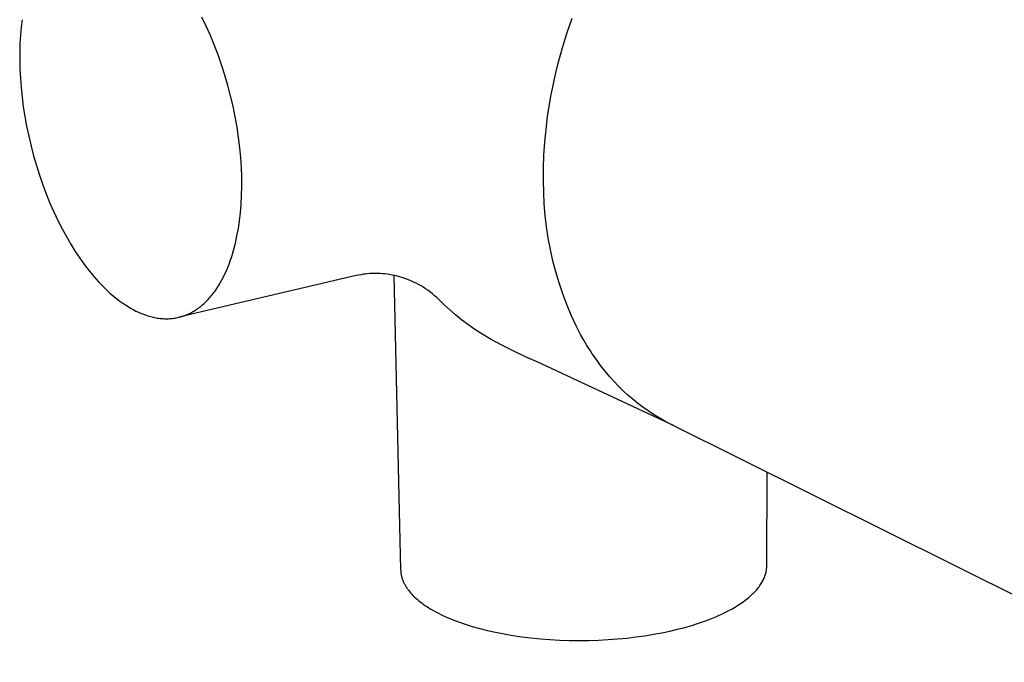
# Model space of a CAD drawing. Units: millimetres. Extents: x -135 to 125, y -134 to 132.
# Drawn here: x -135 to -69, y -132 to -89 of the extents above; entities that cross this region are included whole.
import ezdxf

# ---------------------------------------------------------------- set-up
doc = ezdxf.new("R2010")
doc.units = ezdxf.units.MM
doc.header["$MEASUREMENT"] = 0
doc.layers.add('Default', color=7, linetype='Continuous', true_color=0x000000)

msp = doc.modelspace()

# ---------------------------------------------------------------- linework, layer by layer
at = {"layer": 'Default', "color": 7, "true_color": 0xffffff}
for p, q in [((-134.935, -89.48), (-134.995, -89.982)), ((-122.666, -89.905), (-122.957, -89.308)), ((-98.618, -90.404), (-98.264, -89.388)), ((-135.041, -90.504), (-135.073, -91.045)), ((-134.995, -89.982), (-135.041, -90.504)), ((-122.387, -90.524), (-122.666, -89.905)), ((-122.122, -91.163), (-122.387, -90.524)), ((-98.938, -91.432), (-98.618, -90.404)), ((-135.073, -91.045), (-135.091, -91.605)), ((-121.871, -91.819), (-122.122, -91.163)), ((-135.091, -91.605), (-135.093, -92.183)), ((-121.636, -92.488), (-121.871, -91.819)), ((-99.223, -92.47), (-98.938, -91.432)), ((-135.093, -92.183), (-135.079, -92.778)), ((-121.417, -93.17), (-121.636, -92.488)), ((-99.474, -93.517), (-99.223, -92.47)), ((-135.079, -92.778), (-135.048, -93.387)), ((-121.217, -93.86), (-121.417, -93.17)), ((-135.048, -93.387), (-135, -94.009)), ((-99.669, -94.469), (-99.483, -93.56)), ((-99.483, -93.56), (-99.474, -93.517)), ((-135, -94.009), (-134.934, -94.642)), ((-121.035, -94.556), (-121.217, -93.86)), ((-99.827, -95.383), (-99.669, -94.469)), ((-134.934, -94.642), (-134.851, -95.285)), ((-120.873, -95.255), (-121.035, -94.556)), ((-134.851, -95.285), (-134.75, -95.934)), ((-120.73, -95.953), (-120.873, -95.255)), ((-99.91, -95.944), (-99.827, -95.383)), ((-134.75, -95.934), (-134.631, -96.589)), ((-120.608, -96.649), (-120.73, -95.953)), ((-100.016, -96.797), (-99.91, -95.944)), ((-134.631, -96.589), (-134.494, -97.245)), ((-120.506, -97.338), (-120.608, -96.649)), ((-100.096, -97.652), (-100.016, -96.797)), ((-134.494, -97.245), (-134.339, -97.902)), ((-120.424, -98.019), (-120.506, -97.338)), ((-100.151, -98.509), (-100.096, -97.652)), ((-134.339, -97.902), (-134.168, -98.556)), ((-120.362, -98.688), (-120.424, -98.019)), ((-134.168, -98.556), (-133.98, -99.205)), ((-120.32, -99.344), (-120.362, -98.688)), ((-100.18, -99.368), (-100.151, -98.509)), ((-133.98, -99.205), (-133.776, -99.847)), ((-120.297, -99.984), (-120.32, -99.344)), ((-100.184, -100.227), (-100.18, -99.368)), ((-133.776, -99.847), (-133.557, -100.478)), ((-120.293, -100.606), (-120.297, -99.984)), ((-100.172, -100.994), (-100.184, -100.227)), ((-133.557, -100.478), (-133.324, -101.098)), ((-120.306, -101.208), (-120.293, -100.606)), ((-100.135, -101.76), (-100.172, -100.994)), ((-133.324, -101.098), (-133.078, -101.703)), ((-133.078, -101.703), (-132.82, -102.291)), ((-120.337, -101.79), (-120.306, -101.208)), ((-132.82, -102.291), (-132.551, -102.861)), ((-120.445, -102.886), (-120.383, -102.35)), ((-120.383, -102.35), (-120.337, -101.79)), ((-100.071, -102.525), (-100.135, -101.76)), ((-132.551, -102.861), (-132.272, -103.411)), ((-120.521, -103.399), (-120.445, -102.886)), ((-99.98, -103.287), (-100.071, -102.525)), ((-132.272, -103.411), (-131.984, -103.939)), ((-120.611, -103.897), (-120.521, -103.399)), ((-99.864, -104.046), (-99.98, -103.287)), ((-131.984, -103.939), (-131.69, -104.445)), ((-120.718, -104.386), (-120.663, -104.142)), ((-120.663, -104.142), (-120.611, -103.897)), ((-99.722, -104.8), (-99.864, -104.046)), ((-131.69, -104.445), (-131.389, -104.926)), ((-131.389, -104.926), (-131.084, -105.382)), ((-120.911, -105.1), (-120.843, -104.865)), ((-120.843, -104.865), (-120.778, -104.627)), ((-120.778, -104.627), (-120.718, -104.386)), ((-99.554, -105.548), (-99.722, -104.8)), ((-131.084, -105.382), (-130.776, -105.813)), ((-121.143, -105.782), (-121.062, -105.559)), ((-121.062, -105.559), (-120.984, -105.331)), ((-120.984, -105.331), (-120.911, -105.1)), ((-99.36, -106.291), (-99.554, -105.548)), ((-130.776, -105.813), (-130.465, -106.217)), ((-130.465, -106.217), (-130.309, -106.409)), ((-121.415, -106.426), (-121.32, -106.217)), ((-121.32, -106.217), (-121.23, -106.002)), ((-121.23, -106.002), (-121.143, -105.782)), ((-99.141, -107.026), (-99.36, -106.291)), ((-130.309, -106.409), (-130.153, -106.595)), ((-130.153, -106.595), (-129.997, -106.774)), ((-129.997, -106.774), (-129.841, -106.946)), ((-129.841, -106.946), (-129.685, -107.112)), ((-112.664, -106.543), (-124.482, -109.315)), ((-121.726, -107.024), (-121.618, -106.83)), ((-121.618, -106.83), (-121.514, -106.631)), ((-121.514, -106.631), (-121.415, -106.426)), ((-112.506, -106.508), (-112.664, -106.543)), ((-112.346, -106.478), (-112.506, -106.508)), ((-112.186, -106.453), (-112.346, -106.478)), ((-112.068, -106.437), (-112.186, -106.453)), ((-111.949, -106.424), (-112.068, -106.437)), ((-111.764, -106.409), (-111.949, -106.424)), ((-111.579, -106.399), (-111.764, -106.409)), ((-111.393, -106.396), (-111.579, -106.399)), ((-111.207, -106.398), (-111.393, -106.396)), ((-111.061, -106.405), (-111.207, -106.398)), ((-110.914, -106.414), (-111.061, -106.405)), ((-110.763, -106.428), (-110.914, -106.414)), ((-110.611, -106.446), (-110.763, -106.428)), ((-110.46, -106.468), (-110.611, -106.446)), ((-110.275, -106.501), (-110.46, -106.468)), ((-110.09, -106.539), (-110.275, -106.501)), ((-110.148, -106.526), (-109.704, -126.155)), ((-109.907, -106.583), (-110.09, -106.539)), ((-109.725, -106.633), (-109.907, -106.583)), ((-109.545, -106.688), (-109.725, -106.633)), ((-109.366, -106.749), (-109.545, -106.688)), ((-109.19, -106.816), (-109.366, -106.749)), ((-109.015, -106.888), (-109.19, -106.816)), ((-108.844, -106.966), (-109.015, -106.888)), ((-129.685, -107.112), (-129.53, -107.272)), ((-129.53, -107.272), (-129.373, -107.426)), ((-129.373, -107.426), (-129.215, -107.576)), ((-129.215, -107.576), (-129.054, -107.722)), ((-122.137, -107.652), (-122.076, -107.568)), ((-122.076, -107.568), (-121.955, -107.393)), ((-121.955, -107.393), (-121.838, -107.212)), ((-121.838, -107.212), (-121.726, -107.024)), ((-108.675, -107.048), (-108.844, -106.966)), ((-108.508, -107.136), (-108.675, -107.048)), ((-108.345, -107.229), (-108.508, -107.136)), ((-108.194, -107.321), (-108.345, -107.229)), ((-108.046, -107.418), (-108.194, -107.321)), ((-107.901, -107.518), (-108.046, -107.418)), ((-107.76, -107.623), (-107.901, -107.518)), ((-98.897, -107.754), (-99.141, -107.026)), ((-129.054, -107.722), (-128.891, -107.864)), ((-128.891, -107.864), (-128.726, -108.001)), ((-128.726, -108.001), (-128.559, -108.133)), ((-128.559, -108.133), (-128.39, -108.26)), ((-128.39, -108.26), (-128.22, -108.381)), ((-122.738, -108.335), (-122.667, -108.267)), ((-122.667, -108.267), (-122.598, -108.197)), ((-122.598, -108.197), (-122.529, -108.125)), ((-122.529, -108.125), (-122.461, -108.05)), ((-122.461, -108.05), (-122.395, -107.974)), ((-122.395, -107.974), (-122.329, -107.897)), ((-122.329, -107.897), (-122.264, -107.817)), ((-122.264, -107.817), (-122.2, -107.736)), ((-122.2, -107.736), (-122.137, -107.652)), ((-107.724, -107.65), (-107.76, -107.623)), ((-107.579, -107.765), (-107.724, -107.65)), ((-107.437, -107.885), (-107.579, -107.765)), ((-107.299, -108.01), (-107.437, -107.885)), ((-107.165, -108.139), (-107.299, -108.01)), ((-106.8, -108.491), (-107.165, -108.139)), ((-98.628, -108.472), (-98.897, -107.754)), ((-128.22, -108.381), (-128.048, -108.497)), ((-128.048, -108.497), (-127.874, -108.608)), ((-127.874, -108.608), (-127.699, -108.712)), ((-127.699, -108.712), (-127.522, -108.809)), ((-127.522, -108.809), (-127.345, -108.9)), ((-127.345, -108.9), (-127.166, -108.985)), ((-123.568, -108.954), (-123.489, -108.909)), ((-123.489, -108.909), (-123.41, -108.861)), ((-123.41, -108.861), (-123.332, -108.811)), ((-123.332, -108.811), (-123.255, -108.758)), ((-123.255, -108.758), (-123.179, -108.704)), ((-123.179, -108.704), (-123.103, -108.648)), ((-123.103, -108.648), (-123.028, -108.589)), ((-123.028, -108.589), (-122.955, -108.529)), ((-122.955, -108.529), (-122.881, -108.466)), ((-122.881, -108.466), (-122.809, -108.402)), ((-122.809, -108.402), (-122.738, -108.335)), ((-106.425, -108.832), (-106.8, -108.491)), ((-106.039, -109.162), (-106.425, -108.832)), ((-98.334, -109.181), (-98.628, -108.472)), ((-127.166, -108.985), (-126.987, -109.062)), ((-126.987, -109.062), (-126.897, -109.098)), ((-126.897, -109.098), (-126.807, -109.132)), ((-126.807, -109.132), (-126.716, -109.165)), ((-126.716, -109.165), (-126.626, -109.195)), ((-126.626, -109.195), (-126.536, -109.224)), ((-126.536, -109.224), (-126.445, -109.25)), ((-126.445, -109.25), (-126.355, -109.275)), ((-126.355, -109.275), (-126.264, -109.298)), ((-126.264, -109.298), (-126.173, -109.319)), ((-126.173, -109.319), (-126.083, -109.337)), ((-126.083, -109.337), (-125.992, -109.354)), ((-125.992, -109.354), (-125.902, -109.369)), ((-125.902, -109.369), (-125.812, -109.381)), ((-125.812, -109.381), (-125.721, -109.392)), ((-125.721, -109.392), (-125.631, -109.4)), ((-125.631, -109.4), (-125.541, -109.407)), ((-125.541, -109.407), (-125.451, -109.411)), ((-125.451, -109.411), (-125.362, -109.413)), ((-125.362, -109.413), (-125.273, -109.413)), ((-125.273, -109.413), (-125.183, -109.411)), ((-125.183, -109.411), (-125.095, -109.407)), ((-125.095, -109.407), (-125.006, -109.4)), ((-125.006, -109.4), (-124.918, -109.392)), ((-124.918, -109.392), (-124.83, -109.381)), ((-124.83, -109.381), (-124.742, -109.368)), ((-124.742, -109.368), (-124.655, -109.352)), ((-124.655, -109.352), (-124.569, -109.335)), ((-124.569, -109.335), (-124.482, -109.315)), ((-124.482, -109.315), (-124.396, -109.293)), ((-124.396, -109.293), (-124.311, -109.269)), ((-124.311, -109.269), (-124.226, -109.243)), ((-124.226, -109.243), (-124.142, -109.215)), ((-124.142, -109.215), (-124.058, -109.184)), ((-124.058, -109.184), (-123.975, -109.151)), ((-123.975, -109.151), (-123.892, -109.116)), ((-123.892, -109.116), (-123.81, -109.079)), ((-123.81, -109.079), (-123.729, -109.04)), ((-123.729, -109.04), (-123.648, -108.998)), ((-123.648, -108.998), (-123.568, -108.954)), ((-105.644, -109.479), (-106.039, -109.162)), ((-105.239, -109.785), (-105.644, -109.479)), ((-98.016, -109.88), (-98.334, -109.181)), ((-104.825, -110.078), (-105.239, -109.785)), ((-104.402, -110.358), (-104.825, -110.078)), ((-97.715, -110.458), (-98.016, -109.88)), ((-103.667, -110.788), (-104.402, -110.358)), ((-102.92, -111.196), (-103.667, -110.788)), ((-97.505, -110.832), (-97.715, -110.458)), ((-97.285, -111.201), (-97.505, -110.832)), ((-102.161, -111.583), (-102.92, -111.196)), ((-97.055, -111.565), (-97.285, -111.201)), ((-101.391, -111.947), (-102.161, -111.583)), ((-100.611, -112.289), (-101.391, -111.947)), ((-96.937, -111.744), (-97.055, -111.565)), ((-96.662, -112.142), (-96.937, -111.744)), ((-96.374, -112.531), (-96.662, -112.142)), ((-91.527, -116.529), (-100.611, -112.289)), ((-96.074, -112.91), (-96.374, -112.531)), ((-95.762, -113.28), (-96.074, -112.91)), ((-95.475, -113.6), (-95.762, -113.28)), ((-95.179, -113.912), (-95.475, -113.6)), ((-94.873, -114.214), (-95.179, -113.912)), ((-94.557, -114.505), (-94.873, -114.214)), ((-94.231, -114.786), (-94.557, -114.505)), ((-93.897, -115.057), (-94.231, -114.786)), ((-93.554, -115.316), (-93.897, -115.057)), ((-93.203, -115.563), (-93.554, -115.316)), ((-92.843, -115.799), (-93.203, -115.563)), ((-92.476, -116.023), (-92.843, -115.799)), ((-92.102, -116.235), (-92.476, -116.023)), ((-91.721, -116.434), (-92.102, -116.235)), ((-59.841, -132.317), (-91.721, -116.434)), ((-85.304, -125.882), (-85.283, -119.642)), ((-85.31, -126.022), (-85.307, -125.987)), ((-85.307, -125.987), (-85.306, -125.952)), ((-85.306, -125.952), (-85.305, -125.917)), ((-85.305, -125.917), (-85.304, -125.882)), ((-109.704, -126.155), (-109.702, -126.204)), ((-109.702, -126.204), (-109.699, -126.254)), ((-109.699, -126.254), (-109.695, -126.303)), ((-109.695, -126.303), (-109.689, -126.353)), ((-109.689, -126.353), (-109.683, -126.402)), ((-109.683, -126.402), (-109.674, -126.452)), ((-109.674, -126.452), (-109.665, -126.501)), ((-109.665, -126.501), (-109.655, -126.55)), ((-109.655, -126.55), (-109.643, -126.599)), ((-109.643, -126.599), (-109.63, -126.648)), ((-85.461, -126.654), (-85.434, -126.584)), ((-85.434, -126.584), (-85.409, -126.514)), ((-85.409, -126.514), (-85.387, -126.444)), ((-85.387, -126.444), (-85.368, -126.374)), ((-85.368, -126.374), (-85.351, -126.304)), ((-85.351, -126.304), (-85.337, -126.233)), ((-85.337, -126.233), (-85.331, -126.198)), ((-85.331, -126.198), (-85.325, -126.163)), ((-85.325, -126.163), (-85.32, -126.128)), ((-85.32, -126.128), (-85.316, -126.093)), ((-85.316, -126.093), (-85.313, -126.058)), ((-85.313, -126.058), (-85.31, -126.022)), ((-109.63, -126.648), (-109.615, -126.697)), ((-109.615, -126.697), (-109.6, -126.746)), ((-109.6, -126.746), (-109.583, -126.795)), ((-109.583, -126.795), (-109.565, -126.843)), ((-109.565, -126.843), (-109.546, -126.891)), ((-109.546, -126.891), (-109.526, -126.94)), ((-109.526, -126.94), (-109.504, -126.988)), ((-109.504, -126.988), (-109.481, -127.035)), ((-109.481, -127.035), (-109.458, -127.083)), ((-109.458, -127.083), (-109.432, -127.13)), ((-109.432, -127.13), (-109.406, -127.178)), ((-109.406, -127.178), (-109.379, -127.225)), ((-109.379, -127.225), (-109.35, -127.272)), ((-109.35, -127.272), (-109.321, -127.318)), ((-85.867, -127.343), (-85.815, -127.275)), ((-85.815, -127.275), (-85.766, -127.207)), ((-85.766, -127.207), (-85.719, -127.139)), ((-85.719, -127.139), (-85.675, -127.071)), ((-85.675, -127.071), (-85.633, -127.002)), ((-85.633, -127.002), (-85.594, -126.933)), ((-85.594, -126.933), (-85.557, -126.863)), ((-85.557, -126.863), (-85.522, -126.794)), ((-85.522, -126.794), (-85.49, -126.724)), ((-85.49, -126.724), (-85.461, -126.654)), ((-109.321, -127.318), (-109.29, -127.365)), ((-109.29, -127.365), (-109.258, -127.411)), ((-109.258, -127.411), (-109.225, -127.457)), ((-109.225, -127.457), (-109.191, -127.503)), ((-109.191, -127.503), (-109.12, -127.594)), ((-109.12, -127.594), (-109.045, -127.684)), ((-109.045, -127.684), (-108.965, -127.773)), ((-108.965, -127.773), (-108.882, -127.86)), ((-108.882, -127.86), (-108.794, -127.947)), ((-108.794, -127.947), (-108.703, -128.033)), ((-86.508, -127.996), (-86.434, -127.933)), ((-86.434, -127.933), (-86.363, -127.869)), ((-86.363, -127.869), (-86.293, -127.805)), ((-86.293, -127.805), (-86.225, -127.74)), ((-86.225, -127.74), (-86.16, -127.675)), ((-86.16, -127.675), (-86.097, -127.61)), ((-86.097, -127.61), (-86.036, -127.543)), ((-86.036, -127.543), (-85.977, -127.477)), ((-85.977, -127.477), (-85.921, -127.41)), ((-85.921, -127.41), (-85.867, -127.343)), ((-108.703, -128.033), (-108.608, -128.117)), ((-108.608, -128.117), (-108.51, -128.2)), ((-108.51, -128.2), (-108.408, -128.282)), ((-108.408, -128.282), (-108.303, -128.363)), ((-108.303, -128.363), (-108.194, -128.442)), ((-108.194, -128.442), (-108.083, -128.52)), ((-108.083, -128.52), (-107.968, -128.597)), ((-107.968, -128.597), (-107.851, -128.673)), ((-87.45, -128.654), (-87.262, -128.54)), ((-87.262, -128.54), (-87.082, -128.423)), ((-87.082, -128.423), (-86.908, -128.304)), ((-86.908, -128.304), (-86.742, -128.183)), ((-86.742, -128.183), (-86.584, -128.059)), ((-86.584, -128.059), (-86.508, -127.996)), ((-107.851, -128.673), (-107.731, -128.747)), ((-107.731, -128.747), (-107.608, -128.819)), ((-107.608, -128.819), (-107.355, -128.96)), ((-107.355, -128.96), (-107.19, -129.047)), ((-107.19, -129.047), (-107.017, -129.133)), ((-107.017, -129.133), (-106.839, -129.218)), ((-106.839, -129.218), (-106.653, -129.302)), ((-88.697, -129.277), (-88.476, -129.181)), ((-88.476, -129.181), (-88.26, -129.081)), ((-88.26, -129.081), (-88.049, -128.979)), ((-88.049, -128.979), (-87.843, -128.873)), ((-87.843, -128.873), (-87.643, -128.765)), ((-87.643, -128.765), (-87.45, -128.654)), ((-106.653, -129.302), (-106.262, -129.467)), ((-106.262, -129.467), (-105.844, -129.627)), ((-105.844, -129.627), (-105.4, -129.781)), ((-105.4, -129.781), (-104.931, -129.928)), ((-90.768, -129.987), (-90.301, -129.853)), ((-90.301, -129.853), (-89.858, -129.713)), ((-89.858, -129.713), (-89.384, -129.548)), ((-89.384, -129.548), (-88.922, -129.371)), ((-88.922, -129.371), (-88.697, -129.277)), ((-104.931, -129.928), (-104.436, -130.066)), ((-104.436, -130.066), (-103.917, -130.197)), ((-103.917, -130.197), (-103.376, -130.317)), ((-103.376, -130.317), (-102.814, -130.428)), ((-102.814, -130.428), (-102.233, -130.527)), ((-102.233, -130.527), (-101.634, -130.614)), ((-94.022, -130.626), (-93.431, -130.543)), ((-93.431, -130.543), (-92.858, -130.45)), ((-92.858, -130.45), (-92.303, -130.347)), ((-92.303, -130.347), (-91.77, -130.235)), ((-91.77, -130.235), (-91.257, -130.115)), ((-91.257, -130.115), (-90.768, -129.987)), ((-101.634, -130.614), (-101.02, -130.689)), ((-101.02, -130.689), (-100.394, -130.751)), ((-100.394, -130.751), (-99.758, -130.8)), ((-99.758, -130.8), (-99.114, -130.835)), ((-99.114, -130.835), (-98.465, -130.856)), ((-98.465, -130.856), (-97.814, -130.863)), ((-97.814, -130.863), (-97.165, -130.857)), ((-97.165, -130.857), (-96.518, -130.836)), ((-96.518, -130.836), (-95.879, -130.803)), ((-95.879, -130.803), (-95.248, -130.756)), ((-95.248, -130.756), (-94.628, -130.697)), ((-94.628, -130.697), (-94.022, -130.626))]:
    msp.add_line(p, q, dxfattribs=at)

doc.saveas('drawing.dxf')
